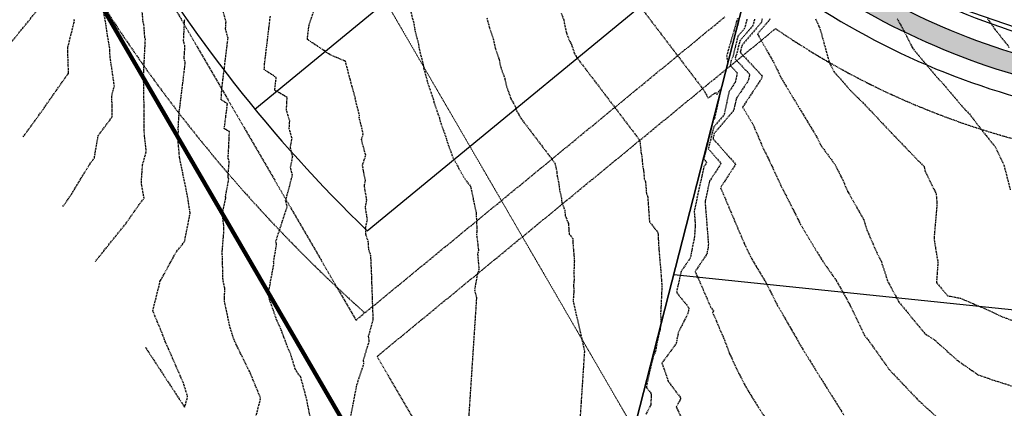
# Model space of a CAD drawing. Extents: x 2220570 to 2223949, y 13766175 to 13774011.
# Drawn here: x 2221502 to 2221741, y 13768567 to 13768661 of the extents above; entities that cross this region are included whole.
import ezdxf

# ---------------------------------------------------------------- set-up
doc = ezdxf.new("R2010")
doc.units = 0
doc.header["$MEASUREMENT"] = 0
doc.linetypes.add('HIDDEN', pattern=[0.375, 0.25, -0.125])
doc.linetypes.add('HIDDEN2', pattern=[0.1875, 0.125, -0.0625])
for name, color, linetype in [('C-U02-BOUND', 13, 'Continuous'), ('C-U02-ESMT', 13, 'HIDDEN'), ('C-U02-LOTS', 13, 'Continuous'), ('C-U02-SEW', 13, 'Continuous'), ('C-U02-STR-GUT', 13, 'Continuous'), ('C-U02-STR-ROW', 13, 'Continuous'), ('C-U02-STR-SWLK', 13, 'Continuous'), ('C-U02-STR-SWLK-HATCH', 13, 'Continuous'), ('C-U03A-BOUND', 13, 'Continuous'), ('C-U03A-BOUND-PLAT', 13, 'Continuous'), ('C-U03A-ESMT', 13, 'HIDDEN'), ('C-U03A-LOTS', 13, 'Continuous')]:
    doc.layers.add(name, color=color, linetype=linetype)
doc.layers.add('V-PROP-BNDY-MAIN', color=5, linetype='Continuous', lineweight=100)
doc.layers.add('V-PROP-ESMT-1913_928', color=1, linetype='HIDDEN2', lineweight=15)

# ---------------------------------------------------------------- blocks, each defined once
blk = doc.blocks.new('*U852')
at = {"color": 14, "linetype": 'HIDDEN', "lineweight": -3}
for points, elevation in [([(2221683.85, 13768660.94), (2221683.79, 13768660.69), (2221680.84, 13768657.26), (2221684.52, 13768650.81), (2221685.87, 13768648.15), (2221686.48, 13768646.8), (2221689.44, 13768641.88), (2221690.74, 13768639.73), (2221691.05, 13768639.18), (2221695.01, 13768632.66), (2221696.24, 13768630.24), (2221699.65, 13768625.59), (2221701.67, 13768621.53), (2221702.74, 13768618.99), (2221702.91, 13768618.75), (2221706.58, 13768612.29), (2221706.83, 13768611.45), (2221707.33, 13768609.85), (2221709.69, 13768604.38), (2221710.77, 13768602.33), (2221712.41, 13768597.31), (2221715.04, 13768592.46), (2221716.84, 13768590.23), (2221721.39, 13768584.67), (2221723.76, 13768583.16), (2221729.15, 13768578.29), (2221734.25, 13768574.74), (2221737.72, 13768573.51), (2221746.44, 13768570.74)], 861), ([(2221680.15, 13768660.88), (2221679.75, 13768659.28), (2221676.61, 13768655.64), (2221676.27, 13768654.27), (2221675.81, 13768652.45), (2221675.57, 13768651.99), (2221675.44, 13768651.24), (2221678.94, 13768647.47), (2221678.62, 13768645.98), (2221675.7, 13768641.57), (2221675.4, 13768640.21), (2221675.07, 13768638.7), (2221670.35, 13768633.14), (2221670.25, 13768632.71), (2221670.14, 13768632.27), (2221670.05, 13768631.92), (2221675.55, 13768625.71), (2221671.88, 13768620.01), (2221672.55, 13768618.52), (2221674.13, 13768614.77), (2221676.11, 13768610.11), (2221677.75, 13768606.26), (2221679.13, 13768603.38), (2221680.75, 13768600.6), (2221682.75, 13768597.31), (2221685.73, 13768591.44), (2221686.47, 13768590.23), (2221689.01, 13768585.74), (2221690.51, 13768583.16), (2221690.88, 13768582.45), (2221694.8, 13768576.09), (2221696.28, 13768573.71), (2221700.64, 13768566.8), (2221701.83, 13768564.85)], 859), ([(2221678.3, 13768660.86), (2221677.73, 13768658.58), (2221676.11, 13768656.7), (2221675.56, 13768654.5), (2221674.83, 13768651.59), (2221674.44, 13768650.87), (2221674.24, 13768649.66), (2221675.94, 13768647.83), (2221675.44, 13768645.54), (2221674, 13768643.35), (2221673.41, 13768640.68), (2221672.75, 13768637.7), (2221670.25, 13768634.76), (2221669.79, 13768632.9), (2221669.32, 13768630.97), (2221668.94, 13768629.43), (2221672.04, 13768625.92), (2221669.23, 13768621.57), (2221668.85, 13768619.83), (2221668.44, 13768617.99), (2221668.14, 13768616.61), (2221668.96, 13768606.4), (2221668.89, 13768605.49), (2221668.7, 13768604.57), (2221668.59, 13768603.96), (2221665.72, 13768599.71), (2221666.84, 13768597.31), (2221669.49, 13768591.13), (2221670.18, 13768590.26), (2221670.17, 13768590.21), (2221669.99, 13768589.84), (2221672.83, 13768583.16), (2221674.1, 13768579.81), (2221676.25, 13768575.19), (2221677.86, 13768572.11), (2221678.84, 13768570.41), (2221679.69, 13768569.02), (2221683.6, 13768562.88)], 858), ([(2221650.67, 13768666.24), (2221667.91, 13768643.56), (2221668.86, 13768641.76), (2221670.7, 13768643.08), (2221670.99, 13768642.58), (2221672.05, 13768644.05), (2221671.41, 13768641.15), (2221670.43, 13768636.7), (2221670.15, 13768636.38), (2221669.34, 13768633.08), (2221668.49, 13768629.66), (2221667.82, 13768626.94), (2221668.53, 13768626.13), (2221667.89, 13768625.14), (2221667.06, 13768621.36), (2221666.18, 13768617.37), (2221665.52, 13768614.37), (2221665.79, 13768610.91), (2221665.55, 13768607.97), (2221664.96, 13768604.99), (2221664.58, 13768603.03), (2221662.36, 13768599.75), (2221662, 13768598.12), (2221661.64, 13768596.53), (2221661.21, 13768594.72), (2221664.25, 13768590.91), (2221663.99, 13768589.6), (2221661.67, 13768584.96), (2221661.49, 13768583.93), (2221661.28, 13768583), (2221661.14, 13768582.24), (2221657.71, 13768577.56), (2221658.22, 13768576.09), (2221659.22, 13768573.12), (2221662.21, 13768569.17), (2221662.19, 13768568.8), (2221661.17, 13768566.88), (2221663.59, 13768561.95)], 857), ([(2221633.33, 13768662.31), (2221633.91, 13768660.68), (2221634.58, 13768657.53), (2221635.22, 13768655.76), (2221635.8, 13768654.74), (2221636.48, 13768652.62), (2221637.1, 13768651.55), (2221652.24, 13768631.63), (2221652.44, 13768630.7), (2221652.64, 13768628.49), (2221652.84, 13768627.57), (2221653.05, 13768625.14), (2221653.25, 13768624.24), (2221653.43, 13768622.21), (2221653.73, 13768621.39), (2221653.95, 13768618.59), (2221654.26, 13768617.82), (2221654.49, 13768614.55), (2221654.69, 13768611.77), (2221656.74, 13768609.19), (2221656.94, 13768605.48), (2221657.16, 13768602.74), (2221657.45, 13768599.63), (2221657.69, 13768596.19), (2221657.52, 13768591.97), (2221657.36, 13768589.31), (2221657.5, 13768587.1), (2221657.24, 13768585.72), (2221656.54, 13768582.62), (2221656.09, 13768580.1), (2221655.71, 13768579.59), (2221654.7, 13768575.45), (2221654.59, 13768574.93), (2221653.92, 13768571.7), (2221655.12, 13768570.12), (2221655, 13768567.41), (2221653.76, 13768565.09)], 856), ([(2221596.78, 13768662.99), (2221597.64, 13768659.68), (2221597.82, 13768658.33), (2221598.72, 13768654.89), (2221598.89, 13768653.69), (2221599.83, 13768650.12), (2221599.98, 13768649.07), (2221600.98, 13768645.38), (2221602.31, 13768641.54), (2221602.47, 13768640.74), (2221603.87, 13768636.77), (2221604.01, 13768636.11), (2221605.46, 13768632.02), (2221605.57, 13768631.5), (2221607.09, 13768627.29), (2221608.47, 13768624.86), (2221608.54, 13768624.63), (2221609.95, 13768622.18), (2221611.35, 13768620.33), (2221612, 13768617.28), (2221612.01, 13768617.18), (2221612.69, 13768614.09), (2221612.7, 13768613.98), (2221612.7, 13768613.97), (2221612.89, 13768609.47), (2221612.9, 13768609.22), (2221612.79, 13768608.84), (2221613.28, 13768604.79), (2221613.05, 13768604.05), (2221613.39, 13768600.2), (2221613.02, 13768599.08), (2221612.81, 13768597.99), (2221612.58, 13768596.73), (2221612.3, 13768595.29), (2221612.54, 13768594.39), (2221612.79, 13768593.45), (2221610.37, 13768556.35)], 854), ([(2221581.79, 13768561.62), (2221582.87, 13768567.31), (2221583.82, 13768572.28), (2221585.5, 13768577.37), (2221585.42, 13768578.3), (2221586.81, 13768582.82), (2221586.66, 13768584.07), (2221587.78, 13768588.07), (2221587.7, 13768590.73), (2221587.63, 13768592.48), (2221587.55, 13768594.96), (2221587.47, 13768596.95), (2221587.4, 13768599.24), (2221587.3, 13768601.47), (2221587.21, 13768603.55), (2221586.7, 13768605.03), (2221586.6, 13768606.95), (2221586.04, 13768608.51), (2221585.94, 13768610.28), (2221586.37, 13768612.27), (2221585.9, 13768615.32), (2221586.23, 13768617.02), (2221585.64, 13768620.38), (2221585.88, 13768621.78), (2221585.17, 13768625.45), (2221585.6, 13768626.77), (2221585.96, 13768627.87), (2221584.95, 13768631.67), (2221585.17, 13768632.46), (2221585.34, 13768633.11), (2221584.4, 13768637.03), (2221584.49, 13768637.45), (2221583.41, 13768641.56), (2221583.45, 13768641.77), (2221582.24, 13768646.07), (2221582.24, 13768646.08), (2221582.17, 13768646.32), (2221581.06, 13768650.63), (2221577.59, 13768652.11), (2221576.11, 13768652.95), (2221576.12, 13768653.02), (2221576.13, 13768653.08), (2221571.83, 13768655.93), (2221571.84, 13768656.16), (2221572.24, 13768659.43), (2221573.38, 13768662.77)], 853), ([(2221572.64, 13768563.91), (2221571.58, 13768569.18), (2221570.19, 13768574.29), (2221569.88, 13768574.58), (2221568.91, 13768576.09), (2221567.8, 13768579.68), (2221567, 13768581.53), (2221566.64, 13768582.53), (2221566.17, 13768583.8), (2221565.54, 13768585.46), (2221564.39, 13768588.06), (2221563.61, 13768590.27), (2221562.68, 13768592.89), (2221562.38, 13768594.61), (2221562.89, 13768596.91), (2221562.86, 13768597.08), (2221563.74, 13768601.57), (2221563.65, 13768602.07), (2221564.37, 13768606.25), (2221564.21, 13768607.07), (2221565.71, 13768611.66), (2221566.95, 13768615.46), (2221566.56, 13768616.94), (2221567.51, 13768620.3), (2221568.2, 13768623.09), (2221567.74, 13768625.03), (2221568.28, 13768627.52), (2221567.71, 13768629.71), (2221568.12, 13768631.93), (2221567.44, 13768634.36), (2221567.56, 13768636.19), (2221566.78, 13768638.83), (2221566.86, 13768640.46), (2221566.93, 13768641.92), (2221563.92, 13768643.63), (2221564.12, 13768645.27), (2221564.3, 13768646.71), (2221561.4, 13768648.63), (2221561.48, 13768650.09), (2221562.02, 13768654.49), (2221562.16, 13768655.65), (2221562.28, 13768656.68), (2221562.88, 13768661.58)], 852), ([(2221559.2, 13768563.9), (2221560.52, 13768569.02), (2221557.9, 13768575.43), (2221557.48, 13768576.09), (2221557.42, 13768576.27), (2221554.08, 13768583.16), (2221553.13, 13768586.12), (2221551.77, 13768592.48), (2221551.82, 13768595.66), (2221551.52, 13768597.16), (2221551.46, 13768597.52), (2221551.39, 13768597.98), (2221551.38, 13768598.71), (2221551.21, 13768604.56), (2221551.64, 13768609.89), (2221551.61, 13768610.26), (2221551.56, 13768610.99), (2221551.33, 13768613.08), (2221551.29, 13768613.47), (2221551.25, 13768613.78), (2221552.08, 13768617.59), (2221552.01, 13768617.86), (2221552.79, 13768622.08), (2221552.63, 13768622.64), (2221552.89, 13768626.3), (2221552.65, 13768627.1), (2221552.82, 13768630.53), (2221552.97, 13768633.61), (2221551.72, 13768634.31), (2221552.12, 13768637.51), (2221552.47, 13768640.34), (2221550.97, 13768641.34), (2221551.12, 13768644.02), (2221551.42, 13768646.47), (2221551.73, 13768649.01), (2221552, 13768651.25), (2221552.37, 13768654.32), (2221552.61, 13768656.28), (2221552.02, 13768658.48), (2221552.14, 13768660.21), (2221551.48, 13768662.57)], 851), ([(2221520.48, 13768602.13), (2221523.08, 13768605.41), (2221525.25, 13768608.09), (2221527.94, 13768611.45), (2221531.28, 13768616.2), (2221532.29, 13768617.49), (2221531.62, 13768621.18), (2221531.92, 13768625.59), (2221532.83, 13768628.79), (2221532.36, 13768632.93), (2221532.27, 13768635.97), (2221532.3, 13768639.73), (2221532.2, 13768643.56), (2221532.2, 13768644.21), (2221532.19, 13768645.42), (2221532.13, 13768646.69), (2221532.25, 13768648.41), (2221532.22, 13768648.51), (2221532.42, 13768652.44), (2221532.6, 13768655.96), (2221532.46, 13768656.45), (2221532.23, 13768659.59), (2221532.04, 13768660.22), (2221531.79, 13768663.23)], 849), ([(2221512.62, 13768615.5), (2221513.1, 13768616.1), (2221514.69, 13768618.44), (2221514.77, 13768618.57), (2221519.04, 13768625.59), (2221520.24, 13768627.24), (2221521.17, 13768632.66), (2221524.52, 13768637.1), (2221524.54, 13768639.73), (2221524.48, 13768642.32), (2221525.09, 13768644.7), (2221524.06, 13768651.7), (2221523.99, 13768653.05), (2221523.96, 13768653.81), (2221523.76, 13768654.99), (2221523.43, 13768656.92), (2221523.03, 13768659.71), (2221522.56, 13768662.25)], 848), ([(2221503.02, 13768632.36), (2221503.31, 13768632.76), (2221507.75, 13768638.88), (2221508.1, 13768639.38), (2221508.32, 13768639.73), (2221509.7, 13768641.68), (2221513.29, 13768646.8), (2221513.99, 13768647.64), (2221513.78, 13768653.87), (2221515.41, 13768660.36), (2221515.33, 13768660.87)], 847), ([(2221498.97, 13768653.87), (2221502.93, 13768658.69), (2221507.19, 13768663.96)], 846), ([(2221694.92, 13768660.95), (2221696.05, 13768658.33), (2221698.23, 13768650.35), (2221699.35, 13768648.13), (2221703.6, 13768643.34), (2221706.5, 13768640.49), (2221707.24, 13768639.73), (2221713.37, 13768633.22), (2221713.9, 13768632.66), (2221720.32, 13768626.03), (2221721.19, 13768625.18), (2221721.42, 13768624.05), (2221724.14, 13768618.52), (2221724.31, 13768615.88), (2221723.6, 13768607.73), (2221724.12, 13768604.38), (2221724.56, 13768601.99), (2221724.19, 13768597.04), (2221726.9, 13768593.87), (2221729.98, 13768593.27), (2221737.09, 13768590.23), (2221739.77, 13768588.92), (2221743.95, 13768587.37)], 862), ([(2221714.7, 13768660.95), (2221716.93, 13768656.82), (2221718.39, 13768653.87), (2221719.03, 13768653.03), (2221724.25, 13768646.8), (2221725.58, 13768645.44), (2221730.41, 13768639.73), (2221732.17, 13768637.88), (2221736.21, 13768632.66), (2221738.4, 13768629.97), (2221740.51, 13768625.59), (2221742.08, 13768619.5)], 863), ([(2221736.55, 13768660.95), (2221738.43, 13768658.29), (2221741.92, 13768653.87)], 864), ([(2221675.98, 13768661), (2221675.2, 13768658.21), (2221674.38, 13768655.47), (2221673.35, 13768651.87), (2221673.69, 13768650.45), (2221673.84, 13768650.74), (2221674.85, 13768654.74), (2221675.61, 13768657.76), (2221675.71, 13768657.87), (2221676.45, 13768660.83)], 857)]:
    blk.add_lwpolyline(points, dxfattribs=dict(at, elevation=elevation))
at = {"color": 1, "linetype": 'HIDDEN', "lineweight": -3}
for points, elevation in [([(2221682, 13768660.91), (2221681.77, 13768659.99), (2221677.12, 13768654.58), (2221676.98, 13768654.03), (2221676.79, 13768653.3), (2221676.7, 13768653.12), (2221676.65, 13768652.82), (2221681.95, 13768647.11), (2221681.8, 13768646.42), (2221677.41, 13768639.78), (2221677.4, 13768639.74), (2221677.39, 13768639.71), (2221677.2, 13768639.48), (2221677.44, 13768639.23), (2221679.79, 13768635.3), (2221681.98, 13768630.12), (2221684.19, 13768625.59), (2221686.52, 13768620.51), (2221687.56, 13768618.52), (2221690.65, 13768612.4), (2221691.18, 13768611.28), (2221691.28, 13768611.13), (2221695.32, 13768604.38), (2221696.6, 13768602.31), (2221700.06, 13768597.33), (2221702.46, 13768593.06), (2221703.43, 13768591.22), (2221706.8, 13768584.23), (2221707.65, 13768583.16), (2221712.4, 13768576.5), (2221712.67, 13768576.09), (2221712.73, 13768576.01), (2221719.35, 13768569.02), (2221719.6, 13768568.74), (2221725.71, 13768563.19)], 860), ([(2221615.29, 13768661.13), (2221615.96, 13768658.65), (2221616.86, 13768656.06), (2221617.29, 13768653.92), (2221618.25, 13768651.19), (2221618.67, 13768649.21), (2221619.68, 13768646.35), (2221620.08, 13768644.52), (2221621.15, 13768641.52), (2221622.13, 13768639.8), (2221622.51, 13768638.62), (2221623.52, 13768636.86), (2221631.79, 13768625.98), (2221632.22, 13768623.99), (2221632.33, 13768622.83), (2221632.77, 13768620.79), (2221632.88, 13768619.58), (2221633.35, 13768617.49), (2221633.43, 13768616.53), (2221634.18, 13768614.56), (2221634.27, 13768613.31), (2221635.05, 13768611.32), (2221635.15, 13768609.95), (2221635.23, 13768608.79), (2221636.09, 13768607.71), (2221636.17, 13768606.16), (2221636.27, 13768605.02), (2221636.39, 13768603.72), (2221636.49, 13768602.28), (2221636.41, 13768600.52), (2221636.35, 13768599.41), (2221636.45, 13768597.81), (2221636.29, 13768596.36), (2221636.38, 13768594.9), (2221636.19, 13768592.61), (2221636.29, 13768592.16), (2221637.08, 13768588.71), (2221637.82, 13768585.47), (2221638.94, 13768580.56), (2221637.63, 13768560.43)], 855), ([(2221532.6, 13768581.38), (2221542.08, 13768566.9), (2221542.2, 13768567.19), (2221542.84, 13768569.43), (2221541.83, 13768572.69), (2221538.2, 13768581), (2221537.24, 13768583.16), (2221536.94, 13768584.08), (2221534.4, 13768590.23), (2221536.14, 13768597.2), (2221536.14, 13768597.31), (2221536.29, 13768597.56), (2221540.02, 13768604.38), (2221541.4, 13768606.08), (2221542.08, 13768606.96), (2221543.45, 13768613.84), (2221542.75, 13768618.28), (2221542.59, 13768619.03), (2221541.63, 13768623.66), (2221541.31, 13768625.15), (2221540.91, 13768627.07), (2221540.66, 13768629.89), (2221540.44, 13768632.38), (2221540.64, 13768633.97), (2221540.54, 13768634.04), (2221540.76, 13768637.95), (2221540.82, 13768638.45), (2221541.3, 13768642.37), (2221541.72, 13768645.83), (2221541.87, 13768647.07), (2221542.27, 13768650.32), (2221541.99, 13768651.36), (2221542.19, 13768654.31), (2221541.85, 13768655.54), (2221541.99, 13768658.28), (2221542.12, 13768660.74)], 850)]:
    blk.add_lwpolyline(points, dxfattribs=dict(at, elevation=elevation))

msp = doc.modelspace()

# ---------------------------------------------------------------- hatches: boundary and pattern name
at = {"layer": 'C-U02-STR-SWLK-HATCH'}
h = msp.add_hatch(dxfattribs=at)
h.set_pattern_fill('AR-CONC', color=256)
h.set_pattern_definition([(50, (5e-10, 0), (7.172601826, -0.6275213498), [0.75, -8.25]), (355, (5e-10, 0), (-1.387513336, 7.521921337), [0.6, -6.6]), (100.45144446, (0.598, -0.052), (5.7850884673, 6.8943999097), [0.63740192, -7.01142112]), (46.1842, (5e-10, 2), (10.6724133067, -1.655192808), [1.125, -12.375]), (96.63563549, (0.889, 1.862), (9.346619457, 9.741186008), [0.95610342, -10.5171376]), (351.18416399, (5e-10, 2), (9.3466194505, 9.741186003), [0.9, -9.90000001]), (21, (1, 1.5), (5.9690705212, -4.0261889067), [0.75, -8.25]), (326, (1, 1.5), (2.4331533192, 7.2515004505), [0.6, -6.6]), (71.45144474, (1.4974, 1.1645), (8.4022237673, 3.225311528), [0.6374019, -7.01142112]), (37.5, (5e-10, 0), (0.12159855317, 3.3289385383), [0, -6.52, 0, -6.7, 0, -6.625]), (7.5, (5e-10, 0), (2.6306953744, 3.9441171188), [0, -3.82, 0, -6.37, 0, -2.525]), (327.5, (-2.23, 0), (5.3382243617, -0.22554871734), [0, -2.5, 0, -7.8, 0, -10.35]), (317.5, (-3.23, 0), (5.8318616934, 1.0010498233), [0, -3.25, 0, -5.18, 0, -7.35])])
edge = h.paths.add_edge_path()
edge.add_line((2222548.03, 13768202.07), (2222552.31, 13768204.65))
edge.add_line((2222552.31, 13768204.65), (2222508.45, 13768277.46))
edge.add_line((2222508.45, 13768277.46), (2222436.14, 13768397.46))
edge.add_arc((2222543.21, 13768461.97), 125, 120.4417, 211.0687, ccw=False)
edge.add_line((2222479.88, 13768569.74), (2223028.59, 13768892.2))
edge.add_arc((2222635.93, 13769560.37), 775, 300.4417, 308.66563)
edge.add_line((2223120.13, 13768955.24), (2223138.17, 13768969.68))
edge.add_arc((2223141.3, 13768965.74), 5.04, 40.4459, 128.4629, ccw=False)
edge.add_line((2223145.14, 13768969), (2223149.49, 13768971.51))
edge.add_arc((2223141.3, 13768965.78), 10, 34.9506, 128.6656)
edge.add_line((2223135.05, 13768973.58), (2223117.01, 13768959.15))
edge.add_arc((2222635.93, 13769560.37), 770, 300.4417, 308.66563, ccw=False)
edge.add_line((2223026.06, 13768896.51), (2222477.35, 13768574.05))
edge.add_arc((2222543.21, 13768461.97), 130, 120.4417, 211.0687)
edge.add_line((2222431.86, 13768394.88), (2222504.16, 13768274.88))
edge.add_line((2222504.16, 13768274.88), (2222548.03, 13768202.07))
edge = h.paths.add_edge_path()
edge.add_line((2222513.77, 13768181.43), (2222469.9, 13768254.23))
edge.add_line((2222469.9, 13768254.23), (2222397.6, 13768374.24))
edge.add_arc((2222543.28, 13768461.98), 170.06, 119.2833, 211.0604, ccw=False)
edge.add_arc((2222455.53, 13768618.07), 9, 300.4417, 390.4417)
edge.add_line((2222463.29, 13768622.63), (2222345.75, 13768822.65))
edge.add_arc((2222337.99, 13768818.09), 9, 30.4417, 120.4417)
edge.add_line((2222333.43, 13768825.84), (2222313.17, 13768813.94))
edge.add_arc((2222525.97, 13768451.84), 420, 120.4417, 187.1611)
edge.add_line((2222109.24, 13768399.48), (2222122.08, 13768297.29))
edge.add_arc((2222003.02, 13768282.33), 120, -58.9313, 7.161, ccw=False)
edge.add_line((2222064.94, 13768179.54), (2222030.08, 13768158.54))
edge.add_arc((2222035.24, 13768149.97), 10, 121.0687, 211.0687)
edge.add_line((2222026.68, 13768144.81), (2222096.35, 13768029.17))
edge.add_line((2222096.35, 13768029.17), (2222142.8, 13767952.08))
edge.add_line((2222142.8, 13767952.08), (2222147.08, 13767954.66))
edge.add_line((2222147.08, 13767954.66), (2222100.63, 13768031.75))
edge.add_line((2222100.63, 13768031.75), (2222030.96, 13768147.39))
edge.add_arc((2222035.24, 13768149.97), 5, 121.0687, 211.0687, ccw=False)
edge.add_line((2222032.66, 13768154.25), (2222067.53, 13768175.26))
edge.add_arc((2222003.02, 13768282.33), 125, 301.0687, 367.161)
edge.add_line((2222127.04, 13768297.91), (2222114.2, 13768400.1))
edge.add_arc((2222525.97, 13768451.84), 415, 120.4417, 187.1611, ccw=False)
edge.add_line((2222315.7, 13768809.63), (2222335.96, 13768821.53))
edge.add_arc((2222337.99, 13768818.09), 4, 30.4417, 120.4417, ccw=False)
edge.add_line((2222341.44, 13768820.11), (2222458.98, 13768620.09))
edge.add_arc((2222455.53, 13768618.07), 4, -59.5583, 30.4417, ccw=False)
edge.add_arc((2222543.27, 13768461.98), 175.06, 119.3158, 211.0609)
edge.add_line((2222393.32, 13768371.66), (2222465.62, 13768251.65))
edge.add_line((2222465.62, 13768251.65), (2222509.48, 13768178.85))
edge.add_line((2222509.48, 13768178.85), (2222513.77, 13768181.43))
edge = h.paths.add_edge_path()
edge.add_line((2222506.41, 13769414.35), (2222511.2, 13769415.78))
edge.add_arc((2222817.76, 13769507.56), 320, 196.6673, 211.0248)
edge.add_arc((2222535.83, 13769337.99), 9, -59.5583, 31.0248, ccw=False)
edge.add_line((2222540.39, 13769330.23), (2222205.01, 13769133.14))
edge.add_arc((2222199.95, 13769141.77), 10, 210.4659, 300.4065, ccw=False)
edge.add_line((2222191.33, 13769136.7), (2222175.91, 13769162.93))
edge.add_arc((2221900.03, 13769000.8), 320, 30.4417, 45.3245)
edge.add_line((2222125.02, 13769228.35), (2222128.6, 13769231.84))
edge.add_arc((2221900.03, 13769000.8), 325, 30.4417, 45.3078, ccw=False)
edge.add_line((2222180.22, 13769165.46), (2222195.64, 13769139.23))
edge.add_arc((2222199.96, 13769141.8), 5.02, 210.6887, 300.1871)
edge.add_line((2222202.48, 13769137.46), (2222537.85, 13769334.54))
edge.add_arc((2222535.83, 13769337.99), 4, 300.4417, 391.0248)
edge.add_arc((2222817.76, 13769507.56), 325, 196.6673, 211.0248, ccw=False)
edge = h.paths.add_edge_path()
edge.add_line((2222092.77, 13769196.95), (2222096.35, 13769200.44))
edge.add_arc((2221900.03, 13769000.8), 280, 30.4417, 45.4795, ccw=False)
edge.add_line((2222141.43, 13769142.66), (2222156.84, 13769116.43))
edge.add_arc((2222148.21, 13769111.37), 10, -59.5312, 30.4146, ccw=False)
edge.add_line((2222153.29, 13769102.75), (2222145.97, 13769098.44))
edge.add_arc((2222525.97, 13768451.84), 750, 120.4417, 161.96405)
edge.add_arc((2221804.26, 13768686.83), 9, 254.9835, 341.964, ccw=False)
edge.add_line((2221801.93, 13768678.14), (2221759.07, 13768689.64))
edge.add_arc((2221792.75, 13768815.2), 130, 230.54, 254.9831, ccw=False)
edge.add_line((2221710.13, 13768714.83), (2221713.15, 13768718.82))
edge.add_arc((2221792.75, 13768815.2), 125, 230.4459, 254.9831)
edge.add_line((2221760.36, 13768694.47), (2221803.22, 13768682.97))
edge.add_arc((2221804.26, 13768686.83), 4, 254.9835, 341.964)
edge.add_arc((2222525.97, 13768451.84), 755, 120.4417, 161.96405, ccw=False)
edge.add_line((2222143.44, 13769102.76), (2222150.75, 13769107.06))
edge.add_arc((2222148.22, 13769111.37), 5, 300.4671, 390.4163)
edge.add_line((2222152.53, 13769113.9), (2222137.12, 13769140.13))
edge.add_arc((2221900.03, 13769000.8), 275, 30.4417, 45.5021)
edge = h.paths.add_edge_path()
edge.add_arc((2221792.75, 13768815.2), 170, 231.0932, 254.9835)
edge.add_line((2221748.7, 13768651), (2221789.81, 13768639.98))
edge.add_arc((2221787.48, 13768630.47), 9.79, -14.0958, 76.2124, ccw=False)
edge.add_arc((2222107.93, 13768552.53), 320, 166.3431, 211.0685)
edge.add_line((2221833.83, 13768387.39), (2222062.09, 13768008.53))
edge.add_line((2222062.09, 13768008.53), (2222108.53, 13767931.44))
edge.add_line((2222108.53, 13767931.44), (2222104.25, 13767928.86))
edge.add_line((2222104.25, 13767928.86), (2222057.8, 13768005.95))
edge.add_line((2222057.8, 13768005.95), (2221829.54, 13768384.81))
edge.add_arc((2222107.93, 13768552.53), 325, 166.3451, 211.0685, ccw=False)
edge.add_arc((2221787.47, 13768630.47), 4.79, 345.327, 437.4561)
edge.add_line((2221788.51, 13768635.15), (2221747.41, 13768646.17))
edge.add_arc((2221792.75, 13768815.2), 175, 231.1446, 254.9835, ccw=False)
edge.add_line((2221682.96, 13768678.92), (2221685.98, 13768682.91))
edge = h.paths.add_edge_path()
edge.add_line((2222549.52, 13769427.25), (2222554.31, 13769428.69))
edge.add_arc((2222817.76, 13769507.56), 275, 196.6673, 211.1495)
edge.add_arc((2222585.83, 13769367.38), 4, 211.1495, 300.4417)
edge.add_line((2222587.86, 13769363.93), (2222611.89, 13769378.06))
edge.add_arc((2222776.56, 13769097.86), 325, 111.1314, 120.4417, ccw=False)
edge.add_line((2222659.39, 13769401), (2222710.14, 13769420.62))
edge.add_arc((2222708.34, 13769425.28), 5, 291.1314, 377.9289)
edge.add_line((2222713.1, 13769426.82), (2222706.93, 13769447.29))
edge.add_line((2222706.93, 13769447.29), (2222701.42, 13769468.69))
edge.add_line((2222701.42, 13769468.69), (2222706.31, 13769469.74))
edge.add_line((2222706.31, 13769469.74), (2222711.78, 13769448.5))
edge.add_line((2222711.78, 13769448.5), (2222717.86, 13769428.36))
edge.add_arc((2222708.34, 13769425.28), 10, -68.8686, 17.9289, ccw=False)
edge.add_line((2222711.95, 13769415.96), (2222661.2, 13769396.34))
edge.add_arc((2222776.56, 13769097.86), 320, 111.1314, 120.4417)
edge.add_line((2222614.43, 13769373.75), (2222590.39, 13769359.62))
edge.add_arc((2222585.83, 13769367.38), 9, 211.1495, 300.4417, ccw=False)
edge.add_arc((2222817.76, 13769507.56), 280, 196.6673, 211.1495, ccw=False)
edge = h.paths.add_edge_path(flags=16)
edge.add_line((2222064.59, 13768393.87), (2222077.43, 13768291.68))
edge.add_arc((2222003.02, 13768282.33), 75, -58.9313, 7.161, ccw=False)
edge.add_line((2222041.72, 13768218.09), (2222006.86, 13768197.08))
edge.add_arc((2222004.28, 13768201.37), 5, 211.0687, 301.0687, ccw=False)
edge.add_line((2222000, 13768198.78), (2221872.37, 13768410.61))
edge.add_arc((2222107.92, 13768552.53), 275, 166.4571, 211.0687, ccw=False)
edge.add_arc((2222525.97, 13768451.84), 705, 120.4417, 166.45706, ccw=False)
edge.add_line((2222168.77, 13769059.65), (2222637.23, 13769334.95))
edge.add_arc((2222776.56, 13769097.86), 275, 111.1314, 120.4417, ccw=False)
edge.add_line((2222677.42, 13769354.37), (2222728.17, 13769373.98))
edge.add_arc((2222729.97, 13769369.32), 5, 24.334, 111.1314, ccw=False)
edge.add_arc((2223219.27, 13769590.59), 532, 204.334, 240.6018)
edge.add_line((2222958.12, 13769127.1), (2222991.53, 13769108.27))
edge.add_arc((2222761.8, 13768700.54), 468, 42.3807, 60.6018, ccw=False)
edge.add_arc((2223103.81, 13769012.62), 5, -51.3344, 42.3807, ccw=False)
edge.add_line((2223106.93, 13769008.72), (2223088.89, 13768994.28))
edge.add_arc((2222635.93, 13769560.37), 725, 300.4417, 308.66563, ccw=False)
edge.add_line((2223003.26, 13768935.31), (2222507.57, 13768644.01))
edge.add_arc((2222505.54, 13768647.45), 4, 210.4417, 300.4417, ccw=False)
edge.add_line((2222502.09, 13768645.43), (2222384.55, 13768845.44))
edge.add_arc((2222387.99, 13768847.47), 4, 120.4417, 210.4417, ccw=False)
edge.add_line((2222385.97, 13768850.92), (2222636.32, 13768998.05))
edge.add_arc((2222641.39, 13768989.42), 10, 63.0271, 120.4327, ccw=False)
edge.add_arc((2222675.9, 13769050.3), 59.99, 240.024, 537.8539)
edge.add_arc((2222605.07, 13769050.51), 11.07, -57.6791, 10.635, ccw=False)
edge.add_line((2222610.99, 13769041.16), (2222290.37, 13768852.73))
edge.add_arc((2222526.01, 13768451.81), 465.05, 120.4454, 187.1574)
edge = h.paths.add_edge_path()
edge.add_line((2222069.55, 13768394.49), (2222082.39, 13768292.3))
edge.add_arc((2222003.02, 13768282.33), 80, -58.9313, 7.161, ccw=False)
edge.add_line((2222044.3, 13768213.8), (2222009.44, 13768192.8))
edge.add_arc((2222004.28, 13768201.37), 10, 211.0687, 301.0687, ccw=False)
edge.add_line((2221995.71, 13768196.2), (2221868.09, 13768408.03))
edge.add_arc((2222107.92, 13768552.53), 280, 166.4571, 211.0687, ccw=False)
edge.add_arc((2222525.97, 13768451.84), 710, 120.4417, 166.45706, ccw=False)
edge.add_line((2222166.24, 13769063.96), (2222634.69, 13769339.26))
edge.add_arc((2222776.56, 13769097.86), 280, 111.1314, 120.4417, ccw=False)
edge.add_line((2222675.62, 13769359.03), (2222726.37, 13769378.65))
edge.add_arc((2222729.97, 13769369.32), 10, 24.334, 111.1314, ccw=False)
edge.add_arc((2223219.27, 13769590.59), 527, 204.334, 240.6018)
edge.add_line((2222960.57, 13769131.45), (2222993.98, 13769112.63))
edge.add_arc((2222761.8, 13768700.54), 473, 42.3807, 60.6018, ccw=False)
edge.add_arc((2223103.81, 13769012.62), 10, -51.3344, 42.3807, ccw=False)
edge.add_line((2223110.06, 13769004.82), (2223092.01, 13768990.38))
edge.add_arc((2222635.93, 13769560.37), 730, 300.4417, 308.66563, ccw=False)
edge.add_line((2223005.79, 13768931), (2222510.1, 13768639.69))
edge.add_arc((2222505.54, 13768647.45), 9, 210.4417, 300.4417, ccw=False)
edge.add_line((2222497.78, 13768642.89), (2222380.23, 13768842.91))
edge.add_arc((2222387.99, 13768847.47), 9, 120.4417, 210.4417, ccw=False)
edge.add_line((2222383.43, 13768855.23), (2222633.79, 13769002.36))
edge.add_arc((2222641.39, 13768989.42), 15, 63.0271, 120.4357, ccw=False)
edge.add_arc((2222675.89, 13769050.3), 54.99, 239.7544, 537.8495)
edge.add_arc((2222605.38, 13769050.27), 15.7, -58.7463, 7.6728, ccw=False)
edge.add_line((2222613.52, 13769036.85), (2222292.9, 13768848.42))
edge.add_arc((2222526.07, 13768451.78), 460.1, 120.45, 187.1528)

# ---------------------------------------------------------------- linework, layer by layer
at = {"layer": 'C-U02-BOUND', "flags": 128}
msp.add_lwpolyline([(2222559.83, 13769428.01), (2222559.03, 13769430.62), (2222501.7, 13769412.94), (2222389.27, 13769377.41), (2222387.76, 13769385.52), (2222132.18, 13769235.33), (2222089.19, 13769193.46, 0.013822), (2222078.25, 13769203.62, 0.176458), (2221699.61, 13768739.53, 0.049138), (2221716.17, 13768722.81), (2221679.95, 13768674.93), (2221647.2, 13768546.81), (2221608.44, 13768515.34), (2221946.65, 13767933.14), (2222618.69, 13768338.04), (2222554.47, 13768449.25), (2223284.57, 13768876.78), (2223227.36, 13768974.13, 0.132363), (2223026.87, 13769171), (2222993.46, 13769189.83, -0.209689), (2222771.48, 13769485.31), (2222693.6, 13769467), (2222669.16, 13769461.73)], format="xyb", close=True, dxfattribs=at)
at = {"layer": 'C-U02-ESMT', "flags": 128}
msp.add_lwpolyline([(2221673.24, 13768648.7), (2221685.23, 13768658.55)], dxfattribs=at)
at = {"layer": 'C-U02-ESMT'}
msp.add_arc((2221792.75, 13768815.2), 190, 235.5337, 254.9835, dxfattribs=at)
at = {"layer": 'C-U02-LOTS', "flags": 128}
msp.add_lwpolyline([(2221660.55, 13768599.04), (2221779.69, 13768586.66)], dxfattribs=at)
at = {"layer": 'C-U02-SEW', "ltscale": 0.9}
msp.add_line((2221678.49, 13768681.29), (2221813.22, 13768634.73), dxfattribs=at)
at = {"layer": 'C-U02-STR-GUT'}
msp.add_arc((2221792.75, 13768815.2), 165, 231.0388, 254.9835, dxfattribs=at)
at = {"layer": 'C-U02-STR-ROW'}
msp.add_arc((2221792.75, 13768815.2), 180, 231.1931, 254.9808, dxfattribs=at)
at = {"layer": 'C-U02-STR-SWLK', "flags": 128}
msp.add_lwpolyline([(2221685.98, 13768682.91, 0.10462), (2221748.7, 13768651), (2221789.81, 13768639.98, -0.41579), (2221796.97, 13768628.09, 0.197667), (2221833.83, 13768387.39), (2222062.09, 13768008.53), (2222108.53, 13767931.44), (2222104.25, 13767928.86), (2222057.8, 13768005.95), (2221829.54, 13768384.81, -0.197658), (2221792.11, 13768629.26, 0.42514), (2221788.51, 13768635.15), (2221747.41, 13768646.17, -0.104394), (2221682.96, 13768678.92)], format="xyb", close=True, dxfattribs=at)
at = {"layer": 'C-U03A-BOUND', "flags": 128}
msp.add_lwpolyline([(2221549.91, 13769590.16), (2221176.39, 13769367.58), (2221129.26, 13769340.21), (2221608.44, 13768515.34), (2221647.2, 13768546.81), (2221679.95, 13768674.93), (2221716.17, 13768722.81, -0.049138), (2221699.61, 13768739.53, -0.176458), (2222078.25, 13769203.62, -0.013822), (2222089.19, 13769193.46), (2222132.18, 13769235.33), (2222387.76, 13769385.52), (2222387.76, 13769385.52), (2222374.58, 13769456.29), (2222367.38, 13769510.82), (2222365.58, 13769543.12), (2222351.07, 13769804.05, -0.002804)], format="xyb", dxfattribs=at)
at = {"layer": 'C-U03A-BOUND-PLAT', "flags": 128}
msp.add_lwpolyline([(2221549.91, 13769590.16), (2221176.39, 13769367.58), (2221129.25, 13769340.2), (2221608.44, 13768515.34), (2221647.2, 13768546.81), (2221679.95, 13768674.93), (2221716.17, 13768722.81, -0.049138), (2221699.61, 13768739.53, -0.176458), (2222078.25, 13769203.62, -0.013822), (2222089.19, 13769193.46), (2222132.18, 13769235.33), (2222387.76, 13769385.52), (2222387.76, 13769385.52), (2222374.58, 13769456.29), (2222367.38, 13769510.82), (2222365.58, 13769543.12), (2222351.07, 13769804.05, -0.002804)], format="xyb", dxfattribs=at)
at = {"layer": 'C-U03A-ESMT', "flags": 128}
for points in [[(2221142.22, 13769347.74), (2221583.61, 13768587.94)], [(2221588.7, 13768579.18), (2221673.24, 13768648.7)], [(2221583.61, 13768587.94), (2221585.75, 13768589.71)], [(2221588.7, 13768579.18), (2221620.22, 13768524.91)]]:
    msp.add_lwpolyline(points, dxfattribs=at)
msp.add_lwpolyline([(2221514.4, 13768677.21, 0.078894), (2221585.75, 13768589.71), (2221672.91, 13768661.37)], format="xyb", dxfattribs=at)
at = {"layer": 'C-U03A-LOTS', "flags": 128}
msp.add_lwpolyline([(2221255.08, 13769153.46), (2221527.31, 13768684.85, 0.069635), (2221586.35, 13768609.61), (2221672.97, 13768680.84)], format="xyb", dxfattribs=at)
msp.add_lwpolyline([(2221559.14, 13768639.03), (2221646.23, 13768710.64)], dxfattribs=at)
at = {"layer": 'V-PROP-BNDY-MAIN', "flags": 128}
msp.add_lwpolyline([(2222753.32, 13766544.55), (2220680.83, 13770112.1), (2222537.98, 13771202.42), (2222552.02, 13771225.32), (2223030.4, 13771588.37), (2223691.04, 13770440.44), (2223192.5, 13770099.1), (2223754.39, 13769151.9), (2222554.47, 13768449.25), (2223426.41, 13766939.17)], close=True, dxfattribs=at)
at = {"layer": 'V-PROP-ESMT-1913_928'}
msp.add_line((2222805.2, 13766574.69), (2221266.29, 13769223.74), dxfattribs=at)

# ---------------------------------------------------------------- block references
at = {"color": 7, "linetype": 'Continuous', "lineweight": -3}
msp.add_blockref('*U852', (0, 0), dxfattribs=at)

doc.saveas('drawing.dxf')
